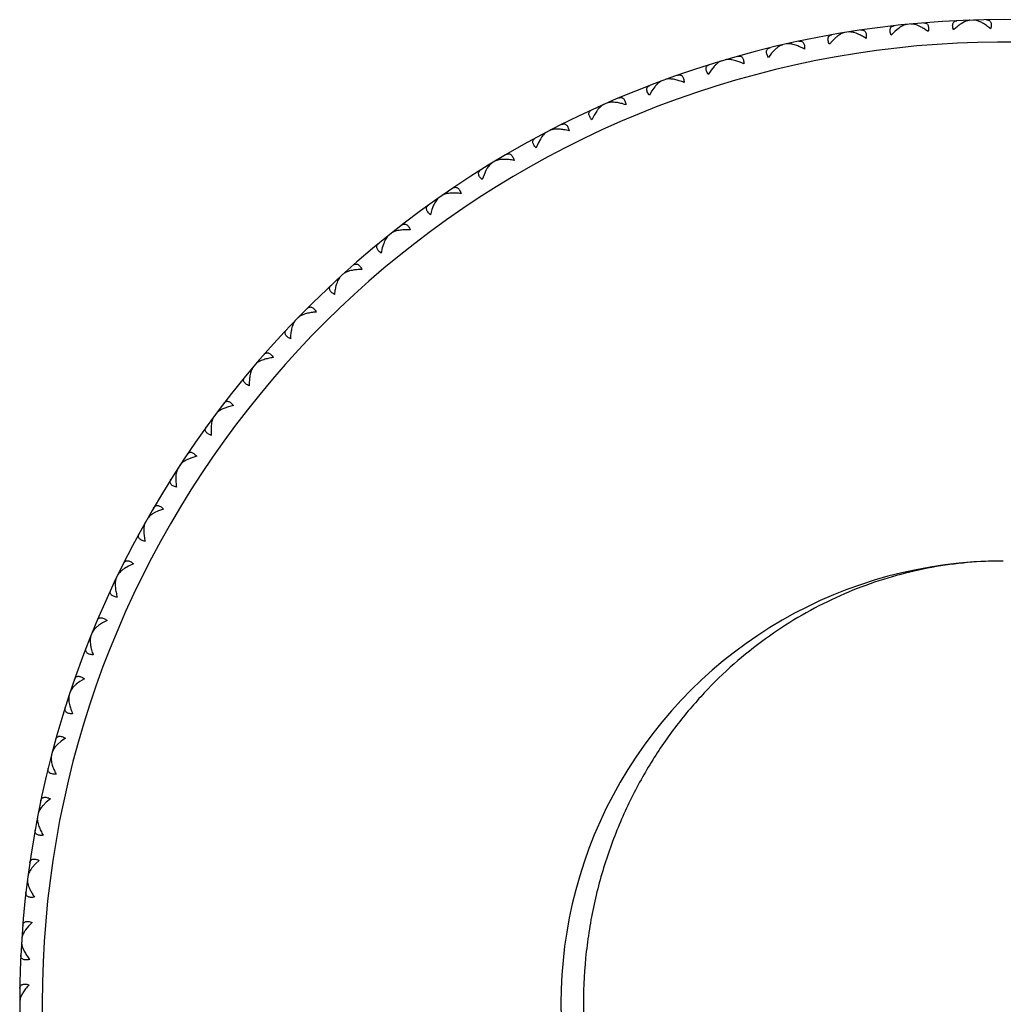
# Model space of a CAD drawing. Units: inches. Extents: x -1.9 to 23.8, y 8.4 to 10.1.
# Drawn here: x -1.9 to -1.1, y 9.3 to 10.1 of the extents above; entities that cross this region are included whole.
import ezdxf

# ---------------------------------------------------------------- set-up
doc = ezdxf.new("R2010")
doc.units = ezdxf.units.IN
doc.header["$LTSCALE"] = 1.21
doc.header["$MEASUREMENT"] = 0
doc.layers.get('0').update_dxf_attribs({"linetype": 'CONTINUOUS'})

msp = doc.modelspace()

# ---------------------------------------------------------------- linework, layer by layer
at = {"color": 7, "linetype": 'Continuous'}
for p, q in [((-1.09611, 10.14202), (-1.09553, 10.14126)), ((-1.08657, 10.14205), (-1.08871, 10.14227)), ((-1.08459, 10.14239), (-1.08512, 10.1416)), ((-1.15551, 10.13488), (-1.15868, 10.13224)), ((-1.15207, 10.13805), (-1.15143, 10.13734)), ((-1.14059, 10.13916), (-1.14107, 10.13834)), ((-1.09673, 10.1408), (-1.09976, 10.13907)), ((-1.21088, 10.12713), (-1.21387, 10.12429)), ((-1.20765, 10.13051), (-1.20697, 10.12984)), ((-1.19626, 10.13236), (-1.19669, 10.1315)), ((-1.15868, 10.13224), (-1.16196, 10.12892)), ((-1.26564, 10.11584), (-1.26844, 10.11282)), ((-1.26263, 10.11943), (-1.26191, 10.1188)), ((-1.25139, 10.122), (-1.25176, 10.12112)), ((-1.21387, 10.12429), (-1.21694, 10.12077)), ((-1.30574, 10.10813), (-1.30605, 10.10723)), ((-1.26844, 10.11282), (-1.27128, 10.10911)), ((-1.31957, 10.10107), (-1.32217, 10.09787)), ((-1.31679, 10.10485), (-1.31603, 10.10426)), ((-1.35908, 10.0908), (-1.35934, 10.08988)), ((-1.32217, 10.09787), (-1.32476, 10.09399)), ((-1.37244, 10.08288), (-1.37483, 10.07952)), ((-1.36991, 10.08682), (-1.36911, 10.08629)), ((-1.37483, 10.07952), (-1.37716, 10.07548)), ((-1.42176, 10.06543), (-1.42093, 10.06495)), ((-1.41121, 10.0701), (-1.41141, 10.06916)), ((-1.4262, 10.05783), (-1.42827, 10.05365)), ((-1.42403, 10.06133), (-1.4262, 10.05783)), ((-1.46191, 10.04609), (-1.46205, 10.04515)), ((-1.47213, 10.04076), (-1.47128, 10.04033)), ((-1.47608, 10.03289), (-1.47788, 10.02858)), ((-1.47414, 10.03652), (-1.47608, 10.03289)), ((-1.52082, 10.01291), (-1.51994, 10.01254)), ((-1.51096, 10.01889), (-1.51104, 10.01794)), ((-1.52425, 10.00481), (-1.52578, 10.00039)), ((-1.52255, 10.00856), (-1.52425, 10.00481)), ((-1.55817, 9.9886), (-1.55819, 9.98765)), ((-1.56908, 9.97755), (-1.57053, 9.97369)), ((-1.56763, 9.98201), (-1.56673, 9.98169)), ((-1.57053, 9.97369), (-1.57177, 9.96919)), ((-1.60334, 9.95535), (-1.6033, 9.9544)), ((-1.61352, 9.94362), (-1.61472, 9.93968)), ((-1.61236, 9.94816), (-1.61144, 9.94791)), ((-1.61472, 9.93968), (-1.61567, 9.93511)), ((-1.64629, 9.91928), (-1.64618, 9.91833)), ((-1.65483, 9.91152), (-1.65389, 9.91133)), ((-1.68684, 9.88052), (-1.68667, 9.87958)), ((-1.69486, 9.87224), (-1.69392, 9.8721)), ((-1.72482, 9.83925), (-1.7246, 9.83832)), ((-1.7323, 9.83047), (-1.73134, 9.83039)), ((-1.76008, 9.79563), (-1.7598, 9.79471)), ((-1.75168, 9.79826), (-1.75558, 9.79693)), ((-1.74714, 9.79936), (-1.75168, 9.79826)), ((-1.76698, 9.78638), (-1.76602, 9.78637)), ((-1.79247, 9.74983), (-1.79213, 9.74894)), ((-1.78426, 9.753), (-1.78806, 9.75142)), ((-1.7798, 9.75439), (-1.78426, 9.753)), ((-1.79876, 9.74017), (-1.79781, 9.74022)), ((-1.81387, 9.70575), (-1.81757, 9.70393)), ((-1.80951, 9.70742), (-1.81387, 9.70575)), ((-1.82187, 9.70206), (-1.82147, 9.70119)), ((-1.82752, 9.69201), (-1.82658, 9.69212)), ((-1.84814, 9.6525), (-1.84768, 9.65166)), ((-1.8404, 9.6567), (-1.84397, 9.65464)), ((-1.83615, 9.65864), (-1.8404, 9.6567)), ((-1.85314, 9.64211), (-1.8522, 9.64228)), ((-1.85961, 9.60825), (-1.86372, 9.60605)), ((-1.87118, 9.60137), (-1.87067, 9.60056)), ((-1.86372, 9.60605), (-1.86715, 9.60377)), ((-1.87551, 9.59068), (-1.87458, 9.59091)), ((-1.87979, 9.55647), (-1.88376, 9.55401)), ((-1.8909, 9.54886), (-1.89034, 9.54808)), ((-1.88376, 9.55401), (-1.88704, 9.55151)), ((-1.89453, 9.53791), (-1.89362, 9.5382)), ((-1.89662, 9.5035), (-1.90041, 9.50079)), ((-1.90721, 9.49519), (-1.9066, 9.49445)), ((-1.90041, 9.50079), (-1.90353, 9.49809)), ((-1.91013, 9.48404), (-1.90925, 9.48438)), ((-1.91363, 9.44661), (-1.91656, 9.44372)), ((-1.91001, 9.44956), (-1.91363, 9.44661)), ((-1.92005, 9.44059), (-1.9194, 9.43989)), ((-1.92226, 9.42927), (-1.92139, 9.42967)), ((-1.92334, 9.3917), (-1.92609, 9.38862)), ((-1.91992, 9.39488), (-1.92334, 9.3917)), ((-1.92937, 9.38528), (-1.92867, 9.38462)), ((-1.93084, 9.37384), (-1.93, 9.3743)), ((-1.92952, 9.33628), (-1.93206, 9.33303)), ((-1.92631, 9.33967), (-1.92952, 9.33628)), ((-1.93512, 9.32948), (-1.93439, 9.32888)), ((-1.93586, 9.31798), (-1.93505, 9.31849)), ((-1.93471, 9.31725), (-1.93328, 9.31406)), ((-1.93702, 9.27144), (-1.93731, 9.26931)), ((-1.93729, 9.27344), (-1.93652, 9.27288))]:
    msp.add_line(p, q, dxfattribs=at)
for centre, radius, start, end in [((-1.06231, 9.26767), 0.875, 26.72568, 333.27457), ((-1.15244, 10.10392), 0.03641, 61.94567, 64.20013), ((-1.08031, 10.10925), 0.0356, 123.1213, 125.42678), ((-1.20584, 10.09643), 0.03641, 65.61914, 67.8736), ((-1.06231, 9.26767), 0.3935, 89.99978, 270.00027), ((-1.89597, 9.38422), 0.0356, 203.93763, 206.24311)]:
    msp.add_arc(centre, radius, start, end, dxfattribs=at)
at = {"color": 9, "linetype": 'Continuous'}
msp.add_arc((-1.06231, 9.26767), 0.855, 27.4185, 332.5815, dxfattribs=at)
at = {"color": 7, "linetype": 'Continuous'}
for points, knots in [([(-1.09199, 10.14217), (-1.09236, 10.14215), (-1.09312, 10.14206), (-1.09473, 10.14167), (-1.09593, 10.14118), (-1.09673, 10.1408)], [0, 0, 0, 0, 0.221829, 0.462856, 1, 1, 1, 1]), ([(-1.08076, 10.13968), (-1.08174, 10.14023), (-1.08319, 10.14096), (-1.08516, 10.14169), (-1.08611, 10.14195), (-1.08657, 10.14205)], [0, 0, 0, 0, 0.532321, 0.774857, 1, 1, 1, 1]), ([(-1.07718, 10.14254), (-1.0768, 10.14255), (-1.07606, 10.1425), (-1.07502, 10.14216), (-1.07414, 10.14154), (-1.0735, 10.14061), (-1.07312, 10.13942), (-1.07302, 10.13798), (-1.07318, 10.13634), (-1.07344, 10.13519), (-1.07361, 10.1346)], [0, 0, 0, 0, 0.10999, 0.211395, 0.309477, 0.412405, 0.528734, 0.664462, 0.821935, 1, 1, 1, 1]), ([(-1.18894, 10.13346), (-1.18856, 10.13351), (-1.18781, 10.13356), (-1.18674, 10.13336), (-1.18579, 10.13285), (-1.18504, 10.13201), (-1.18451, 10.13088), (-1.18422, 10.12947), (-1.18417, 10.12782), (-1.18429, 10.12665), (-1.18437, 10.12603)], [0, 0, 0, 0, 0.10999, 0.211395, 0.309477, 0.412405, 0.528734, 0.664462, 0.821935, 1, 1, 1, 1]), ([(-1.16196, 10.12892), (-1.1622, 10.1295), (-1.16261, 10.1306), (-1.16298, 10.13221), (-1.16306, 10.13364), (-1.16284, 10.13488), (-1.16232, 10.13588), (-1.16153, 10.13661), (-1.16054, 10.13707), (-1.15981, 10.13722), (-1.15943, 10.13726)], [0, 0, 0, 0, 0.178065, 0.335538, 0.471266, 0.587595, 0.690523, 0.788605, 0.89001, 1, 1, 1, 1]), ([(-1.14796, 10.13847), (-1.14855, 10.13841), (-1.14979, 10.13812), (-1.15165, 10.13735), (-1.15359, 10.13625), (-1.15487, 10.13537), (-1.15551, 10.13488)], [0, 0, 0, 0, 0.210236, 0.448225, 0.712317, 1, 1, 1, 1]), ([(-1.1366, 10.13671), (-1.13732, 10.13706), (-1.13875, 10.13768), (-1.14086, 10.13839), (-1.14283, 10.13879), (-1.1441, 10.13884), (-1.14469, 10.13878)], [0, 0, 0, 0, 0.287683, 0.551775, 0.789764, 1, 1, 1, 1]), ([(-1.12913, 10.13209), (-1.13014, 10.13285), (-1.13216, 10.13425), (-1.13427, 10.1355), (-1.13532, 10.13606)], [0, 0, 0, 0, 0.516271, 1, 1, 1, 1]), ([(-1.13321, 10.13979), (-1.13282, 10.13982), (-1.13208, 10.13982), (-1.13102, 10.13955), (-1.13011, 10.13898), (-1.12941, 10.1381), (-1.12895, 10.13693), (-1.12876, 10.13551), (-1.12881, 10.13386), (-1.129, 10.1327), (-1.12913, 10.13209)], [0, 0, 0, 0, 0.10999, 0.211395, 0.309477, 0.412405, 0.528734, 0.664462, 0.821935, 1, 1, 1, 1]), ([(-1.10658, 10.13354), (-1.10678, 10.13413), (-1.10711, 10.13525), (-1.10738, 10.13688), (-1.10737, 10.13832), (-1.10707, 10.13954), (-1.10649, 10.1405), (-1.10566, 10.14118), (-1.10464, 10.14158), (-1.1039, 10.14168), (-1.10352, 10.1417)], [0, 0, 0, 0, 0.178065, 0.335538, 0.471266, 0.587595, 0.690523, 0.788605, 0.89001, 1, 1, 1, 1]), ([(-1.10094, 10.13826), (-1.10191, 10.13758), (-1.10385, 10.13606), (-1.10566, 10.13442), (-1.10658, 10.13354)], [0, 0, 0, 0, 0.483729, 1, 1, 1, 1]), ([(-1.07361, 10.1346), (-1.07477, 10.13558), (-1.07708, 10.13739), (-1.07954, 10.13899), (-1.08076, 10.13968)], [0, 0, 0, 0, 0.520864, 1, 1, 1, 1]), ([(-1.21694, 10.12077), (-1.21721, 10.12133), (-1.21769, 10.1224), (-1.21816, 10.12398), (-1.21833, 10.12541), (-1.21819, 10.12665), (-1.21774, 10.12769), (-1.217, 10.12847), (-1.21604, 10.12899), (-1.21532, 10.12919), (-1.21495, 10.12925)], [0, 0, 0, 0, 0.178065, 0.335538, 0.471266, 0.587595, 0.690523, 0.788605, 0.89001, 1, 1, 1, 1]), ([(-1.20358, 10.13119), (-1.20416, 10.13109), (-1.20538, 10.13073), (-1.20718, 10.12984), (-1.20905, 10.12862), (-1.21027, 10.12765), (-1.21088, 10.12713)], [0, 0, 0, 0, 0.210236, 0.448225, 0.712317, 1, 1, 1, 1]), ([(-1.19212, 10.13016), (-1.19287, 10.13046), (-1.19433, 10.131), (-1.19649, 10.13157), (-1.19848, 10.13184), (-1.19975, 10.13181), (-1.20034, 10.13171)], [0, 0, 0, 0, 0.287683, 0.551775, 0.789764, 1, 1, 1, 1]), ([(-1.18437, 10.12603), (-1.18544, 10.12672), (-1.18754, 10.12799), (-1.18973, 10.12911), (-1.19081, 10.12959)], [0, 0, 0, 0, 0.516271, 1, 1, 1, 1]), ([(-1.27128, 10.10911), (-1.27159, 10.10965), (-1.27213, 10.11069), (-1.27271, 10.11223), (-1.27297, 10.11365), (-1.27291, 10.1149), (-1.27252, 10.11596), (-1.27184, 10.11679), (-1.27091, 10.11737), (-1.27021, 10.11761), (-1.26984, 10.1177)], [0, 0, 0, 0, 0.178065, 0.335538, 0.471266, 0.587595, 0.690523, 0.788605, 0.89001, 1, 1, 1, 1]), ([(-1.25861, 10.12036), (-1.25919, 10.12023), (-1.26038, 10.11979), (-1.26213, 10.11878), (-1.26391, 10.11745), (-1.26506, 10.11641), (-1.26564, 10.11584)], [0, 0, 0, 0, 0.210236, 0.448225, 0.712317, 1, 1, 1, 1]), ([(-1.24712, 10.12007), (-1.24788, 10.12033), (-1.24938, 10.12077), (-1.25156, 10.12119), (-1.25357, 10.12134), (-1.25483, 10.12123), (-1.25541, 10.1211)], [0, 0, 0, 0, 0.287683, 0.551775, 0.789764, 1, 1, 1, 1]), ([(-1.23912, 10.11645), (-1.24045, 10.11719), (-1.24306, 10.11853), (-1.24578, 10.11963), (-1.24712, 10.12007)], [0, 0, 0, 0, 0.520864, 1, 1, 1, 1]), ([(-1.24415, 10.12357), (-1.24377, 10.12365), (-1.24303, 10.12374), (-1.24195, 10.12361), (-1.24097, 10.12316), (-1.24016, 10.12238), (-1.23957, 10.12127), (-1.23919, 10.11988), (-1.23903, 10.11824), (-1.23907, 10.11707), (-1.23912, 10.11645)], [0, 0, 0, 0, 0.10999, 0.211395, 0.309477, 0.412405, 0.528734, 0.664462, 0.821935, 1, 1, 1, 1]), ([(-1.30135, 10.10648), (-1.30213, 10.10668), (-1.30365, 10.10703), (-1.30586, 10.10731), (-1.30787, 10.10734), (-1.30913, 10.10714), (-1.30969, 10.10697)], [0, 0, 0, 0, 0.287683, 0.551775, 0.789764, 1, 1, 1, 1]), ([(-1.29861, 10.11016), (-1.29824, 10.11026), (-1.29751, 10.1104), (-1.29642, 10.11034), (-1.29542, 10.10996), (-1.29456, 10.10922), (-1.29389, 10.10816), (-1.29343, 10.1068), (-1.29317, 10.10517), (-1.29313, 10.104), (-1.29314, 10.10338)], [0, 0, 0, 0, 0.10999, 0.211395, 0.309477, 0.412405, 0.528734, 0.664462, 0.821935, 1, 1, 1, 1]), ([(-1.32476, 10.09399), (-1.32511, 10.09451), (-1.32571, 10.09551), (-1.32638, 10.09702), (-1.32674, 10.09841), (-1.32676, 10.09967), (-1.32644, 10.10075), (-1.32581, 10.10162), (-1.32493, 10.10226), (-1.32424, 10.10255), (-1.32387, 10.10266)], [0, 0, 0, 0, 0.178065, 0.335538, 0.471266, 0.587595, 0.690523, 0.788605, 0.89001, 1, 1, 1, 1]), ([(-1.31284, 10.10603), (-1.31341, 10.10587), (-1.31457, 10.10535), (-1.31625, 10.10423), (-1.31794, 10.10279), (-1.31903, 10.10167), (-1.31957, 10.10107)], [0, 0, 0, 0, 0.210236, 0.448225, 0.712317, 1, 1, 1, 1]), ([(-1.29314, 10.10338), (-1.29451, 10.10404), (-1.2972, 10.1052), (-1.29999, 10.10612), (-1.30135, 10.10648)], [0, 0, 0, 0, 0.520864, 1, 1, 1, 1]), ([(-1.3546, 10.08944), (-1.3554, 10.0896), (-1.35693, 10.08984), (-1.35915, 10.08999), (-1.36116, 10.08988), (-1.3624, 10.0896), (-1.36296, 10.0894)], [0, 0, 0, 0, 0.287683, 0.551775, 0.789764, 1, 1, 1, 1]), ([(-1.3521, 10.09329), (-1.35174, 10.09341), (-1.35102, 10.0936), (-1.34993, 10.09361), (-1.3489, 10.09329), (-1.348, 10.09261), (-1.34727, 10.0916), (-1.34672, 10.09027), (-1.34635, 10.08866), (-1.34624, 10.08749), (-1.34621, 10.08687)], [0, 0, 0, 0, 0.10999, 0.211395, 0.309477, 0.412405, 0.528734, 0.664462, 0.821935, 1, 1, 1, 1]), ([(-1.37716, 10.07548), (-1.37754, 10.07597), (-1.37821, 10.07693), (-1.37898, 10.0784), (-1.37942, 10.07976), (-1.37952, 10.08101), (-1.37927, 10.08211), (-1.3787, 10.08302), (-1.37786, 10.08372), (-1.37719, 10.08405), (-1.37683, 10.08419)], [0, 0, 0, 0, 0.178065, 0.335538, 0.471266, 0.587595, 0.690523, 0.788605, 0.89001, 1, 1, 1, 1]), ([(-1.36604, 10.08826), (-1.3666, 10.08806), (-1.36772, 10.08746), (-1.36932, 10.08624), (-1.37092, 10.08469), (-1.37193, 10.08351), (-1.37244, 10.08288)], [0, 0, 0, 0, 0.210236, 0.448225, 0.712317, 1, 1, 1, 1]), ([(-1.34621, 10.08687), (-1.34762, 10.08744), (-1.35038, 10.08843), (-1.35322, 10.08917), (-1.3546, 10.08944)], [0, 0, 0, 0, 0.520864, 1, 1, 1, 1]), ([(-1.40441, 10.07302), (-1.40405, 10.07317), (-1.40335, 10.0734), (-1.40226, 10.07348), (-1.40121, 10.07323), (-1.40027, 10.07262), (-1.39947, 10.07165), (-1.39884, 10.07036), (-1.39837, 10.06877), (-1.39818, 10.06762), (-1.39811, 10.067)], [0, 0, 0, 0, 0.10999, 0.211395, 0.309477, 0.412405, 0.528734, 0.664462, 0.821935, 1, 1, 1, 1]), ([(-1.41799, 10.06711), (-1.41854, 10.06687), (-1.41962, 10.06621), (-1.42114, 10.06489), (-1.42263, 10.06324), (-1.42357, 10.062), (-1.42403, 10.06133)], [0, 0, 0, 0, 0.210236, 0.448225, 0.712317, 1, 1, 1, 1]), ([(-1.40665, 10.06902), (-1.40745, 10.06913), (-1.409, 10.06927), (-1.41123, 10.06928), (-1.41323, 10.06904), (-1.41445, 10.06868), (-1.41499, 10.06844)], [0, 0, 0, 0, 0.287683, 0.551775, 0.789764, 1, 1, 1, 1]), ([(-1.39811, 10.067), (-1.39956, 10.06748), (-1.40238, 10.06829), (-1.40526, 10.06884), (-1.40665, 10.06902)], [0, 0, 0, 0, 0.520864, 1, 1, 1, 1]), ([(-1.42827, 10.05365), (-1.42868, 10.05411), (-1.42941, 10.05503), (-1.43027, 10.05644), (-1.4308, 10.05778), (-1.43098, 10.05902), (-1.4308, 10.06013), (-1.43029, 10.06108), (-1.42949, 10.06183), (-1.42885, 10.0622), (-1.4285, 10.06236)], [0, 0, 0, 0, 0.178065, 0.335538, 0.471266, 0.587595, 0.690523, 0.788605, 0.89001, 1, 1, 1, 1]), ([(-1.4553, 10.04945), (-1.45496, 10.04962), (-1.45427, 10.0499), (-1.45319, 10.05005), (-1.45213, 10.04986), (-1.45115, 10.04931), (-1.45029, 10.04839), (-1.44957, 10.04715), (-1.449, 10.0456), (-1.44874, 10.04445), (-1.44863, 10.04384)], [0, 0, 0, 0, 0.10999, 0.211395, 0.309477, 0.412405, 0.528734, 0.664462, 0.821935, 1, 1, 1, 1]), ([(-1.47788, 10.02858), (-1.47832, 10.02902), (-1.47911, 10.02989), (-1.48005, 10.03124), (-1.48067, 10.03255), (-1.48093, 10.03377), (-1.48082, 10.03489), (-1.48037, 10.03587), (-1.47962, 10.03667), (-1.479, 10.03708), (-1.47866, 10.03726)], [0, 0, 0, 0, 0.178065, 0.335538, 0.471266, 0.587595, 0.690523, 0.788605, 0.89001, 1, 1, 1, 1]), ([(-1.46848, 10.04268), (-1.46901, 10.04241), (-1.47005, 10.04168), (-1.47148, 10.04026), (-1.47287, 10.03852), (-1.47372, 10.03722), (-1.47414, 10.03652)], [0, 0, 0, 0, 0.210236, 0.448225, 0.712317, 1, 1, 1, 1]), ([(-1.45729, 10.04532), (-1.45809, 10.04537), (-1.45965, 10.04541), (-1.46187, 10.04527), (-1.46385, 10.04491), (-1.46505, 10.04448), (-1.46557, 10.0442)], [0, 0, 0, 0, 0.287683, 0.551775, 0.789764, 1, 1, 1, 1]), ([(-1.44863, 10.04384), (-1.45011, 10.04422), (-1.45297, 10.04486), (-1.45589, 10.04522), (-1.45729, 10.04532)], [0, 0, 0, 0, 0.520864, 1, 1, 1, 1]), ([(-1.50458, 10.02266), (-1.50425, 10.02286), (-1.50358, 10.02318), (-1.50251, 10.0234), (-1.50144, 10.02328), (-1.50043, 10.02279), (-1.49951, 10.02193), (-1.49872, 10.02073), (-1.49805, 10.01922), (-1.49772, 10.0181), (-1.49757, 10.01749)], [0, 0, 0, 0, 0.10999, 0.211394, 0.309476, 0.412404, 0.528733, 0.664462, 0.821934, 1, 1, 1, 1]), ([(-1.51731, 10.01507), (-1.51781, 10.01476), (-1.5188, 10.01396), (-1.52014, 10.01246), (-1.52141, 10.01063), (-1.52218, 10.00928), (-1.52255, 10.00856)], [0, 0, 0, 0, 0.210236, 0.448225, 0.712317, 1, 1, 1, 1]), ([(-1.5063, 10.01841), (-1.50711, 10.01841), (-1.50866, 10.01836), (-1.51087, 10.01808), (-1.51282, 10.01759), (-1.51399, 10.01708), (-1.5145, 10.01677)], [0, 0, 0, 0, 0.287683, 0.551775, 0.789764, 1, 1, 1, 1]), ([(-1.49757, 10.01749), (-1.49907, 10.01778), (-1.50197, 10.01823), (-1.5049, 10.01841), (-1.5063, 10.01841)], [0, 0, 0, 0, 0.520863, 1, 1, 1, 1]), ([(-1.52578, 10.00039), (-1.52624, 10.00081), (-1.52709, 10.00162), (-1.52812, 10.00291), (-1.52881, 10.00417), (-1.52915, 10.00538), (-1.52912, 10.0065), (-1.52872, 10.00751), (-1.52803, 10.00835), (-1.52744, 10.0088), (-1.52712, 10.00901)], [0, 0, 0, 0, 0.178065, 0.335538, 0.471266, 0.587595, 0.690523, 0.788605, 0.89001, 1, 1, 1, 1]), ([(-1.55205, 9.99278), (-1.55173, 9.99299), (-1.55108, 9.99335), (-1.55003, 9.99364), (-1.54895, 9.99359), (-1.54791, 9.99317), (-1.54694, 9.99237), (-1.54607, 9.99122), (-1.54531, 9.98976), (-1.5449, 9.98866), (-1.54472, 9.98807)], [0, 0, 0, 0, 0.10999, 0.211395, 0.309477, 0.412405, 0.528734, 0.664462, 0.821935, 1, 1, 1, 1]), ([(-1.56426, 9.98438), (-1.56474, 9.98404), (-1.56568, 9.98318), (-1.56692, 9.9816), (-1.56807, 9.97969), (-1.56875, 9.97829), (-1.56908, 9.97755)], [0, 0, 0, 0, 0.210236, 0.448225, 0.712317, 1, 1, 1, 1]), ([(-1.55349, 9.98842), (-1.5543, 9.98837), (-1.55584, 9.98822), (-1.55803, 9.98779), (-1.55994, 9.98718), (-1.56108, 9.9866), (-1.56156, 9.98626)], [0, 0, 0, 0, 0.287683, 0.551775, 0.789764, 1, 1, 1, 1]), ([(-1.54472, 9.98807), (-1.54623, 9.98826), (-1.54915, 9.98852), (-1.55209, 9.98851), (-1.55349, 9.98842)], [0, 0, 0, 0, 0.520864, 1, 1, 1, 1]), ([(-1.57177, 9.96919), (-1.57226, 9.96957), (-1.57315, 9.97034), (-1.57427, 9.97156), (-1.57504, 9.97277), (-1.57546, 9.97395), (-1.57549, 9.97508), (-1.57517, 9.9761), (-1.57453, 9.97699), (-1.57397, 9.97748), (-1.57366, 9.9777)], [0, 0, 0, 0, 0.178065, 0.335538, 0.471266, 0.587595, 0.690523, 0.788605, 0.89001, 1, 1, 1, 1]), ([(-1.5975, 9.95991), (-1.5972, 9.96014), (-1.59657, 9.96055), (-1.59554, 9.9609), (-1.59446, 9.96092), (-1.59339, 9.96056), (-1.59238, 9.95983), (-1.59143, 9.95874), (-1.59058, 9.95733), (-1.59011, 9.95626), (-1.58988, 9.95568)], [0, 0, 0, 0, 0.10999, 0.211395, 0.309477, 0.412405, 0.528734, 0.664462, 0.821935, 1, 1, 1, 1]), ([(-1.60914, 9.95075), (-1.60961, 9.95038), (-1.61049, 9.94946), (-1.61162, 9.9478), (-1.61265, 9.94582), (-1.61324, 9.94438), (-1.61352, 9.94362)], [0, 0, 0, 0, 0.210236, 0.448225, 0.712317, 1, 1, 1, 1]), ([(-1.59866, 9.95547), (-1.59946, 9.95537), (-1.60099, 9.95512), (-1.60315, 9.95455), (-1.60502, 9.95382), (-1.60611, 9.95316), (-1.60658, 9.9528)], [0, 0, 0, 0, 0.287683, 0.551775, 0.789764, 1, 1, 1, 1]), ([(-1.58988, 9.95568), (-1.5914, 9.95577), (-1.59434, 9.95584), (-1.59726, 9.95565), (-1.59866, 9.95547)], [0, 0, 0, 0, 0.520864, 1, 1, 1, 1]), ([(-1.61567, 9.93511), (-1.61618, 9.93546), (-1.61713, 9.93616), (-1.61831, 9.93731), (-1.61916, 9.93847), (-1.61965, 9.93962), (-1.61976, 9.94074), (-1.6195, 9.94179), (-1.61893, 9.94272), (-1.6184, 9.94324), (-1.6181, 9.94348)], [0, 0, 0, 0, 0.178065, 0.335538, 0.471266, 0.587595, 0.690523, 0.788605, 0.89001, 1, 1, 1, 1]), ([(-1.64075, 9.9242), (-1.64046, 9.92445), (-1.63987, 9.92489), (-1.63886, 9.92531), (-1.63778, 9.9254), (-1.63669, 9.92511), (-1.63563, 9.92445), (-1.63462, 9.92342), (-1.63368, 9.92207), (-1.63314, 9.92103), (-1.63288, 9.92046)], [0, 0, 0, 0, 0.10999, 0.211395, 0.309477, 0.412405, 0.528734, 0.664462, 0.821935, 1, 1, 1, 1]), ([(-1.65179, 9.91431), (-1.65222, 9.91391), (-1.65304, 9.91294), (-1.65407, 9.91121), (-1.65497, 9.90917), (-1.65546, 9.90769), (-1.65569, 9.90692)], [0, 0, 0, 0, 0.210236, 0.448225, 0.712317, 1, 1, 1, 1]), ([(-1.64162, 9.91969), (-1.64242, 9.91954), (-1.64393, 9.91919), (-1.64605, 9.91849), (-1.64787, 9.91764), (-1.64891, 9.91691), (-1.64935, 9.91652)], [0, 0, 0, 0, 0.287683, 0.551775, 0.789764, 1, 1, 1, 1]), ([(-1.63288, 9.92046), (-1.6344, 9.92046), (-1.63733, 9.92034), (-1.64024, 9.91996), (-1.64162, 9.91969)], [0, 0, 0, 0, 0.520864, 1, 1, 1, 1]), ([(-1.6573, 9.89829), (-1.65783, 9.8986), (-1.65882, 9.89924), (-1.66007, 9.90031), (-1.661, 9.90141), (-1.66156, 9.90253), (-1.66174, 9.90365), (-1.66155, 9.9047), (-1.66103, 9.90567), (-1.66054, 9.90622), (-1.66026, 9.90648)], [0, 0, 0, 0, 0.178065, 0.335538, 0.471266, 0.587595, 0.690523, 0.788605, 0.89001, 1, 1, 1, 1]), ([(-1.65569, 9.90692), (-1.65609, 9.90557), (-1.65675, 9.90271), (-1.65715, 9.8998), (-1.6573, 9.89829)], [0, 0, 0, 0, 0.479136, 1, 1, 1, 1]), ([(-1.68221, 9.88124), (-1.68299, 9.88103), (-1.68448, 9.88059), (-1.68655, 9.87975), (-1.68831, 9.87878), (-1.68931, 9.878), (-1.68972, 9.87757)], [0, 0, 0, 0, 0.287683, 0.551775, 0.789764, 1, 1, 1, 1]), ([(-1.67353, 9.88256), (-1.67505, 9.88246), (-1.67797, 9.88216), (-1.68085, 9.88159), (-1.68221, 9.88124)], [0, 0, 0, 0, 0.520864, 1, 1, 1, 1]), ([(-1.68163, 9.88579), (-1.68136, 9.88606), (-1.68079, 9.88654), (-1.67981, 9.88702), (-1.67874, 9.88718), (-1.67764, 9.88696), (-1.67654, 9.88636), (-1.67546, 9.88541), (-1.67444, 9.88411), (-1.67383, 9.88311), (-1.67353, 9.88256)], [0, 0, 0, 0, 0.10999, 0.211395, 0.309477, 0.412405, 0.528734, 0.664462, 0.821935, 1, 1, 1, 1]), ([(-1.69201, 9.87521), (-1.69242, 9.87478), (-1.69317, 9.87376), (-1.69409, 9.87197), (-1.69485, 9.86988), (-1.69525, 9.86837), (-1.69543, 9.86758)], [0, 0, 0, 0, 0.210236, 0.448225, 0.712317, 1, 1, 1, 1]), ([(-1.69648, 9.85887), (-1.69703, 9.85915), (-1.69806, 9.85973), (-1.69938, 9.86071), (-1.70037, 9.86175), (-1.701, 9.86283), (-1.70126, 9.86393), (-1.70113, 9.865), (-1.70068, 9.866), (-1.70022, 9.86658), (-1.69996, 9.86686)], [0, 0, 0, 0, 0.178065, 0.335538, 0.471266, 0.587595, 0.690523, 0.788605, 0.89001, 1, 1, 1, 1]), ([(-1.69543, 9.86758), (-1.69574, 9.86622), (-1.69622, 9.86332), (-1.69643, 9.86039), (-1.69648, 9.85887)], [0, 0, 0, 0, 0.479136, 1, 1, 1, 1]), ([(-1.71996, 9.84484), (-1.7197, 9.84512), (-1.71917, 9.84564), (-1.71822, 9.84619), (-1.71717, 9.84641), (-1.71605, 9.84627), (-1.71491, 9.84574), (-1.71378, 9.84485), (-1.71267, 9.84363), (-1.712, 9.84267), (-1.71167, 9.84214)], [0, 0, 0, 0, 0.10999, 0.211395, 0.309477, 0.412405, 0.528734, 0.664462, 0.821935, 1, 1, 1, 1]), ([(-1.72025, 9.84026), (-1.72101, 9.84001), (-1.72247, 9.83946), (-1.72448, 9.8385), (-1.72618, 9.83742), (-1.72712, 9.83657), (-1.72751, 9.83612)], [0, 0, 0, 0, 0.287683, 0.551775, 0.789764, 1, 1, 1, 1]), ([(-1.71167, 9.84214), (-1.71318, 9.84194), (-1.71607, 9.84145), (-1.71891, 9.8407), (-1.72025, 9.84026)], [0, 0, 0, 0, 0.520864, 1, 1, 1, 1]), ([(-1.72964, 9.83362), (-1.73002, 9.83317), (-1.73071, 9.8321), (-1.7315, 9.83025), (-1.73214, 9.82811), (-1.73244, 9.82659), (-1.73257, 9.82579)], [0, 0, 0, 0, 0.210236, 0.448225, 0.712317, 1, 1, 1, 1]), ([(-1.73305, 9.81702), (-1.73362, 9.81727), (-1.73468, 9.81778), (-1.73607, 9.81867), (-1.73712, 9.81965), (-1.73782, 9.82069), (-1.73815, 9.82177), (-1.73809, 9.82284), (-1.7377, 9.82387), (-1.73728, 9.82448), (-1.73704, 9.82477)], [0, 0, 0, 0, 0.178065, 0.335538, 0.471266, 0.587595, 0.690523, 0.788605, 0.89001, 1, 1, 1, 1]), ([(-1.73257, 9.82579), (-1.73279, 9.8244), (-1.73308, 9.82148), (-1.7331, 9.81855), (-1.73305, 9.81702)], [0, 0, 0, 0, 0.479136, 1, 1, 1, 1]), ([(-1.75559, 9.80151), (-1.75535, 9.80182), (-1.75485, 9.80237), (-1.75394, 9.80297), (-1.7529, 9.80327), (-1.75178, 9.80319), (-1.75061, 9.80274), (-1.74942, 9.80193), (-1.74824, 9.80078), (-1.74751, 9.79986), (-1.74714, 9.79936)], [0, 0, 0, 0, 0.10999, 0.211395, 0.309477, 0.412405, 0.528734, 0.664462, 0.821935, 1, 1, 1, 1]), ([(-1.75558, 9.79693), (-1.75633, 9.79663), (-1.75775, 9.79599), (-1.75969, 9.7949), (-1.76132, 9.79372), (-1.76221, 9.79281), (-1.76256, 9.79233)], [0, 0, 0, 0, 0.287683, 0.551775, 0.789764, 1, 1, 1, 1]), ([(-1.76453, 9.7897), (-1.76488, 9.78922), (-1.7655, 9.78811), (-1.76617, 9.78622), (-1.76667, 9.78405), (-1.76687, 9.7825), (-1.76695, 9.7817)], [0, 0, 0, 0, 0.210236, 0.448225, 0.712317, 1, 1, 1, 1]), ([(-1.76687, 9.77292), (-1.76746, 9.77313), (-1.76855, 9.77357), (-1.76999, 9.77437), (-1.7711, 9.77528), (-1.77187, 9.77627), (-1.77226, 9.77733), (-1.77227, 9.77841), (-1.77195, 9.77945), (-1.77157, 9.78009), (-1.77134, 9.7804)], [0, 0, 0, 0, 0.178065, 0.335538, 0.471266, 0.587595, 0.690523, 0.788605, 0.89001, 1, 1, 1, 1]), ([(-1.76695, 9.7817), (-1.76708, 9.7803), (-1.76718, 9.77737), (-1.76702, 9.77444), (-1.76687, 9.77292)], [0, 0, 0, 0, 0.479136, 1, 1, 1, 1]), ([(-1.78836, 9.756), (-1.78815, 9.75632), (-1.78768, 9.7569), (-1.78681, 9.75756), (-1.7858, 9.75792), (-1.78467, 9.75792), (-1.78348, 9.75754), (-1.78224, 9.7568), (-1.78099, 9.75573), (-1.7802, 9.75486), (-1.7798, 9.75439)], [0, 0, 0, 0, 0.10999, 0.211395, 0.309477, 0.412405, 0.528734, 0.664462, 0.821935, 1, 1, 1, 1]), ([(-1.78806, 9.75142), (-1.78879, 9.75107), (-1.79017, 9.75035), (-1.79204, 9.74914), (-1.79358, 9.74785), (-1.79441, 9.74688), (-1.79474, 9.74639)], [0, 0, 0, 0, 0.287683, 0.551775, 0.789764, 1, 1, 1, 1]), ([(-1.79653, 9.74363), (-1.79685, 9.74314), (-1.7974, 9.74199), (-1.79795, 9.74006), (-1.7983, 9.73786), (-1.79841, 9.7363), (-1.79843, 9.7355)], [0, 0, 0, 0, 0.210236, 0.448225, 0.712317, 1, 1, 1, 1]), ([(-1.7978, 9.72674), (-1.79839, 9.72691), (-1.79951, 9.72728), (-1.801, 9.72799), (-1.80217, 9.72883), (-1.803, 9.72977), (-1.80346, 9.7308), (-1.80354, 9.73187), (-1.80328, 9.73293), (-1.80294, 9.73359), (-1.80274, 9.73392)], [0, 0, 0, 0, 0.178065, 0.335538, 0.471266, 0.587595, 0.690523, 0.788605, 0.89001, 1, 1, 1, 1]), ([(-1.79843, 9.7355), (-1.79848, 9.73409), (-1.79839, 9.73116), (-1.79804, 9.72825), (-1.7978, 9.72674)], [0, 0, 0, 0, 0.479136, 1, 1, 1, 1]), ([(-1.81816, 9.70848), (-1.81797, 9.70881), (-1.81754, 9.70942), (-1.81671, 9.71013), (-1.81572, 9.71056), (-1.8146, 9.71063), (-1.81338, 9.71033), (-1.8121, 9.70967), (-1.81078, 9.70868), (-1.80994, 9.70787), (-1.80951, 9.70742)], [0, 0, 0, 0, 0.10999, 0.211395, 0.309477, 0.412405, 0.528734, 0.664462, 0.821935, 1, 1, 1, 1]), ([(-1.82552, 9.69562), (-1.82581, 9.6951), (-1.82628, 9.69392), (-1.82671, 9.69195), (-1.82692, 9.68973), (-1.82692, 9.68818), (-1.82689, 9.68737)], [0, 0, 0, 0, 0.210236, 0.448225, 0.712317, 1, 1, 1, 1]), ([(-1.81757, 9.70393), (-1.81827, 9.70353), (-1.8196, 9.70272), (-1.82139, 9.70139), (-1.82285, 9.70001), (-1.82361, 9.69899), (-1.8239, 9.69848)], [0, 0, 0, 0, 0.287684, 0.551776, 0.789764, 1, 1, 1, 1]), ([(-1.82689, 9.68737), (-1.82685, 9.68597), (-1.82657, 9.68304), (-1.82603, 9.68016), (-1.8257, 9.67867)], [0, 0, 0, 0, 0.479136, 1, 1, 1, 1]), ([(-1.8257, 9.67867), (-1.82631, 9.6788), (-1.82744, 9.6791), (-1.82897, 9.67972), (-1.83019, 9.68047), (-1.83108, 9.68136), (-1.83161, 9.68236), (-1.83176, 9.68342), (-1.83157, 9.6845), (-1.83127, 9.68518), (-1.83109, 9.68552)], [0, 0, 0, 0, 0.178065, 0.335538, 0.471266, 0.587595, 0.690523, 0.788605, 0.89001, 1, 1, 1, 1]), ([(-1.84485, 9.65914), (-1.84468, 9.65949), (-1.84429, 9.66012), (-1.84351, 9.66089), (-1.84255, 9.66138), (-1.84143, 9.66152), (-1.8402, 9.6613), (-1.83888, 9.66073), (-1.8375, 9.65982), (-1.8366, 9.65906), (-1.83615, 9.65864)], [0, 0, 0, 0, 0.10999, 0.211395, 0.309477, 0.412405, 0.528734, 0.664462, 0.821935, 1, 1, 1, 1]), ([(-1.84397, 9.65464), (-1.84465, 9.6542), (-1.84592, 9.65331), (-1.84762, 9.65187), (-1.84898, 9.65039), (-1.84968, 9.64933), (-1.84994, 9.6488)], [0, 0, 0, 0, 0.287683, 0.551775, 0.789764, 1, 1, 1, 1]), ([(-1.85137, 9.64584), (-1.85162, 9.6453), (-1.85202, 9.64409), (-1.85232, 9.64211), (-1.85239, 9.63988), (-1.85229, 9.63833), (-1.85221, 9.63752)], [0, 0, 0, 0, 0.210236, 0.448225, 0.712317, 1, 1, 1, 1]), ([(-1.85046, 9.62892), (-1.85108, 9.62901), (-1.85223, 9.62923), (-1.8538, 9.62975), (-1.85507, 9.63043), (-1.85601, 9.63126), (-1.85659, 9.63222), (-1.85681, 9.63327), (-1.8567, 9.63436), (-1.85644, 9.63506), (-1.85628, 9.63541)], [0, 0, 0, 0, 0.178065, 0.335538, 0.471266, 0.587595, 0.690523, 0.788605, 0.89001, 1, 1, 1, 1]), ([(-1.85221, 9.63752), (-1.85208, 9.63612), (-1.85162, 9.63322), (-1.85089, 9.63038), (-1.85046, 9.62892)], [0, 0, 0, 0, 0.479136, 1, 1, 1, 1]), ([(-1.86832, 9.6082), (-1.86817, 9.60856), (-1.86783, 9.60921), (-1.8671, 9.61003), (-1.86617, 9.61058), (-1.86507, 9.61079), (-1.86382, 9.61065), (-1.86247, 9.61016), (-1.86103, 9.60935), (-1.86009, 9.60865), (-1.85961, 9.60825)], [0, 0, 0, 0, 0.10999, 0.211395, 0.309477, 0.412405, 0.528734, 0.664462, 0.821935, 1, 1, 1, 1]), ([(-1.86715, 9.60377), (-1.8678, 9.60328), (-1.86902, 9.60231), (-1.87062, 9.60076), (-1.87189, 9.59921), (-1.87252, 9.5981), (-1.87274, 9.59755)], [0, 0, 0, 0, 0.287683, 0.551775, 0.789764, 1, 1, 1, 1]), ([(-1.87397, 9.5945), (-1.8742, 9.59396), (-1.87451, 9.59272), (-1.87469, 9.59072), (-1.87461, 9.58849), (-1.87442, 9.58695), (-1.87429, 9.58615)], [0, 0, 0, 0, 0.210236, 0.448225, 0.712317, 1, 1, 1, 1]), ([(-1.87199, 9.57768), (-1.87261, 9.57773), (-1.87377, 9.57788), (-1.87537, 9.5783), (-1.87668, 9.57889), (-1.87767, 9.57966), (-1.87832, 9.58058), (-1.8786, 9.58162), (-1.87856, 9.58271), (-1.87835, 9.58342), (-1.87821, 9.58378)], [0, 0, 0, 0, 0.178065, 0.335538, 0.471266, 0.587595, 0.690523, 0.788605, 0.89001, 1, 1, 1, 1]), ([(-1.87429, 9.58615), (-1.87406, 9.58477), (-1.87341, 9.5819), (-1.87251, 9.57911), (-1.87199, 9.57768)], [0, 0, 0, 0, 0.479136, 1, 1, 1, 1]), ([(-1.88849, 9.55586), (-1.88836, 9.55622), (-1.88806, 9.5569), (-1.88738, 9.55776), (-1.88649, 9.55837), (-1.8854, 9.55865), (-1.88415, 9.55859), (-1.88277, 9.55819), (-1.88128, 9.55747), (-1.8803, 9.55683), (-1.87979, 9.55647)], [0, 0, 0, 0, 0.10999, 0.211395, 0.309477, 0.412405, 0.528734, 0.664462, 0.821935, 1, 1, 1, 1]), ([(-1.88704, 9.55151), (-1.88765, 9.55099), (-1.8888, 9.54994), (-1.8903, 9.54829), (-1.89147, 9.54665), (-1.89202, 9.54551), (-1.89221, 9.54495)], [0, 0, 0, 0, 0.287683, 0.551775, 0.789764, 1, 1, 1, 1]), ([(-1.89325, 9.54183), (-1.89343, 9.54127), (-1.89367, 9.54002), (-1.89372, 9.53801), (-1.8935, 9.53579), (-1.89321, 9.53426), (-1.89302, 9.53347)], [0, 0, 0, 0, 0.210236, 0.448225, 0.712317, 1, 1, 1, 1]), ([(-1.89019, 9.52517), (-1.89081, 9.52518), (-1.89198, 9.52525), (-1.8936, 9.52557), (-1.89495, 9.52607), (-1.89599, 9.52677), (-1.89669, 9.52765), (-1.89704, 9.52867), (-1.89707, 9.52976), (-1.8969, 9.53049), (-1.89679, 9.53086)], [0, 0, 0, 0, 0.178065, 0.335538, 0.471266, 0.587595, 0.690523, 0.788605, 0.89001, 1, 1, 1, 1]), ([(-1.89302, 9.53347), (-1.89271, 9.53211), (-1.89188, 9.52929), (-1.8908, 9.52656), (-1.89019, 9.52517)], [0, 0, 0, 0, 0.479136, 1, 1, 1, 1]), ([(-1.90525, 9.50234), (-1.90515, 9.50271), (-1.90489, 9.5034), (-1.90427, 9.5043), (-1.90342, 9.50496), (-1.90235, 9.50532), (-1.9011, 9.50534), (-1.8997, 9.50503), (-1.89817, 9.50441), (-1.89714, 9.50383), (-1.89662, 9.5035)], [0, 0, 0, 0, 0.10999, 0.211395, 0.309477, 0.412405, 0.528734, 0.664462, 0.821935, 1, 1, 1, 1]), ([(-1.90353, 9.49809), (-1.90411, 9.49752), (-1.90519, 9.4964), (-1.90658, 9.49466), (-1.90764, 9.49296), (-1.90812, 9.49178), (-1.90827, 9.49121)], [0, 0, 0, 0, 0.287683, 0.551775, 0.789764, 1, 1, 1, 1]), ([(-1.90911, 9.48803), (-1.90925, 9.48745), (-1.90941, 9.48619), (-1.90933, 9.48418), (-1.90897, 9.48198), (-1.90858, 9.48048), (-1.90835, 9.4797)], [0, 0, 0, 0, 0.210236, 0.448225, 0.712317, 1, 1, 1, 1]), ([(-1.90498, 9.47159), (-1.9056, 9.47157), (-1.90678, 9.47157), (-1.90842, 9.47177), (-1.90979, 9.4722), (-1.91087, 9.47283), (-1.91163, 9.47366), (-1.91205, 9.47465), (-1.91214, 9.47574), (-1.91203, 9.47648), (-1.91194, 9.47685)], [0, 0, 0, 0, 0.178065, 0.335538, 0.471266, 0.587595, 0.690523, 0.788605, 0.89001, 1, 1, 1, 1]), ([(-1.90835, 9.4797), (-1.90795, 9.47836), (-1.90694, 9.4756), (-1.90569, 9.47295), (-1.90498, 9.47159)], [0, 0, 0, 0, 0.479136, 1, 1, 1, 1]), ([(-1.91856, 9.44785), (-1.91848, 9.44822), (-1.91826, 9.44893), (-1.9177, 9.44987), (-1.9169, 9.45059), (-1.91585, 9.45101), (-1.9146, 9.45111), (-1.91318, 9.45089), (-1.91162, 9.45037), (-1.91056, 9.44986), (-1.91001, 9.44956)], [0, 0, 0, 0, 0.10999, 0.211395, 0.309477, 0.412405, 0.528734, 0.664462, 0.821935, 1, 1, 1, 1]), ([(-1.91656, 9.44372), (-1.91711, 9.44312), (-1.91811, 9.44193), (-1.91939, 9.44011), (-1.92034, 9.43833), (-1.92074, 9.43713), (-1.92086, 9.43655)], [0, 0, 0, 0, 0.287683, 0.551775, 0.789764, 1, 1, 1, 1]), ([(-1.92148, 9.43332), (-1.9216, 9.43274), (-1.92167, 9.43147), (-1.92146, 9.42947), (-1.92096, 9.4273), (-1.92047, 9.42582), (-1.92019, 9.42506)], [0, 0, 0, 0, 0.210236, 0.448225, 0.712317, 1, 1, 1, 1]), ([(-1.92019, 9.42506), (-1.91971, 9.42374), (-1.91853, 9.42106), (-1.91711, 9.41849), (-1.91632, 9.41719)], [0, 0, 0, 0, 0.479136, 1, 1, 1, 1]), ([(-1.91632, 9.41719), (-1.91694, 9.41712), (-1.91811, 9.41704), (-1.91975, 9.41715), (-1.92115, 9.41748), (-1.92227, 9.41804), (-1.92309, 9.41882), (-1.92356, 9.41978), (-1.92373, 9.42086), (-1.92366, 9.42161), (-1.92359, 9.42198)], [0, 0, 0, 0, 0.178065, 0.335538, 0.471266, 0.587595, 0.690523, 0.788605, 0.89001, 1, 1, 1, 1]), ([(-1.92834, 9.39262), (-1.92829, 9.393), (-1.92812, 9.39372), (-1.92762, 9.39469), (-1.92686, 9.39546), (-1.92585, 9.39594), (-1.92461, 9.39612), (-1.92317, 9.396), (-1.92158, 9.39558), (-1.92049, 9.39514), (-1.91992, 9.39488)], [0, 0, 0, 0, 0.10999, 0.211395, 0.309477, 0.412405, 0.528734, 0.664462, 0.821935, 1, 1, 1, 1]), ([(-1.92609, 9.38862), (-1.92659, 9.38799), (-1.92752, 9.38674), (-1.92868, 9.38484), (-1.92951, 9.38301), (-1.92984, 9.38178), (-1.92991, 9.38119)], [0, 0, 0, 0, 0.287683, 0.551775, 0.789764, 1, 1, 1, 1]), ([(-1.93033, 9.37793), (-1.93041, 9.37735), (-1.9304, 9.37607), (-1.93006, 9.37409), (-1.92942, 9.37196), (-1.92884, 9.37051), (-1.92852, 9.36977)], [0, 0, 0, 0, 0.210236, 0.448225, 0.712317, 1, 1, 1, 1]), ([(-1.92414, 9.36216), (-1.92476, 9.36205), (-1.92592, 9.3619), (-1.92757, 9.3619), (-1.92899, 9.36214), (-1.93014, 9.36263), (-1.931, 9.36336), (-1.93154, 9.36429), (-1.93177, 9.36536), (-1.93175, 9.3661), (-1.93171, 9.36648)], [0, 0, 0, 0, 0.178065, 0.335538, 0.471266, 0.587595, 0.690523, 0.788605, 0.89001, 1, 1, 1, 1]), ([(-1.92791, 9.36848), (-1.92738, 9.36741), (-1.9262, 9.36526), (-1.92487, 9.3632), (-1.92414, 9.36216)], [0, 0, 0, 0, 0.483729, 1, 1, 1, 1]), ([(-1.93457, 9.33687), (-1.93454, 9.33725), (-1.93441, 9.33799), (-1.93398, 9.33899), (-1.93327, 9.3398), (-1.93229, 9.34035), (-1.93106, 9.34061), (-1.92963, 9.34058), (-1.92801, 9.34026), (-1.92689, 9.33989), (-1.92631, 9.33967)], [0, 0, 0, 0, 0.10999, 0.211395, 0.309477, 0.412405, 0.528734, 0.664462, 0.821935, 1, 1, 1, 1]), ([(-1.93206, 9.33303), (-1.93252, 9.33237), (-1.93337, 9.33106), (-1.9344, 9.32909), (-1.93512, 9.32721), (-1.93536, 9.32596), (-1.9354, 9.32537)], [0, 0, 0, 0, 0.287683, 0.551775, 0.789764, 1, 1, 1, 1]), ([(-1.93561, 9.32209), (-1.93564, 9.32173), (-1.93562, 9.32096), (-1.93539, 9.31932), (-1.93501, 9.31808), (-1.93471, 9.31725)], [0, 0, 0, 0, 0.221829, 0.462856, 1, 1, 1, 1]), ([(-1.92843, 9.30675), (-1.92903, 9.3066), (-1.93018, 9.30638), (-1.93183, 9.30627), (-1.93326, 9.30642), (-1.93444, 9.30683), (-1.93535, 9.30751), (-1.93595, 9.3084), (-1.93625, 9.30945), (-1.93627, 9.31019), (-1.93625, 9.31058)], [0, 0, 0, 0, 0.178065, 0.335538, 0.471266, 0.587595, 0.690523, 0.788605, 0.89001, 1, 1, 1, 1]), ([(-1.93328, 9.31406), (-1.93263, 9.31282), (-1.93111, 9.31031), (-1.92938, 9.30794), (-1.92843, 9.30675)], [0, 0, 0, 0, 0.479136, 1, 1, 1, 1]), ([(-1.93721, 9.28084), (-1.9372, 9.28123), (-1.93713, 9.28197), (-1.93676, 9.283), (-1.93611, 9.28385), (-1.93516, 9.28446), (-1.93395, 9.2848), (-1.93252, 9.28486), (-1.93088, 9.28465), (-1.92974, 9.28435), (-1.92915, 9.28416)], [0, 0, 0, 0, 0.10999, 0.211395, 0.309477, 0.412405, 0.528734, 0.664462, 0.821935, 1, 1, 1, 1]), ([(-1.92915, 9.28416), (-1.93017, 9.28303), (-1.93206, 9.28078), (-1.93373, 9.27837), (-1.93446, 9.27717)], [0, 0, 0, 0, 0.520864, 1, 1, 1, 1]), ([(-1.93446, 9.27717), (-1.93504, 9.27622), (-1.93582, 9.27478), (-1.93661, 9.27284), (-1.93691, 9.2719), (-1.93702, 9.27144)], [0, 0, 0, 0, 0.532321, 0.774857, 1, 1, 1, 1])]:
    msp.add_open_spline(points, degree=3, knots=knots, dxfattribs=at)
at = {"color": 9, "linetype": 'Continuous'}
for points, knots in [([(-1.06231, 9.66117), (-1.07292, 9.66116), (-1.09421, 9.66021), (-1.12598, 9.6559), (-1.15751, 9.64868), (-1.18865, 9.63851), (-1.21924, 9.62532), (-1.24913, 9.60903), (-1.27809, 9.58955), (-1.30589, 9.56676), (-1.33222, 9.54058), (-1.35672, 9.5109), (-1.37897, 9.4777), (-1.39503, 9.44743), (-1.40625, 9.4216), (-1.41383, 9.40127), (-1.42041, 9.38023), (-1.42592, 9.35855), (-1.43029, 9.33633), (-1.43452, 9.30606), (-1.43581, 9.28304), (-1.43581, 9.26767)], [0, 0, 0, 0, 0.052867, 0.105961, 0.159506, 0.213737, 0.268896, 0.325236, 0.383016, 0.442508, 0.503987, 0.567709, 0.633897, 0.702686, 0.738074, 0.774092, 0.810703, 0.847851, 0.885461, 0.923436, 1, 1, 1, 1]), ([(-1.43581, 9.26767), (-1.43581, 9.2523), (-1.43452, 9.22928), (-1.43029, 9.19901), (-1.4245, 9.16958), (-1.4145, 9.13421), (-1.40098, 9.10065), (-1.38842, 9.07545), (-1.37508, 9.05184), (-1.35672, 9.02444), (-1.33222, 8.99476), (-1.30589, 8.96857), (-1.27809, 8.94579), (-1.24913, 8.92631), (-1.22409, 8.91266), (-1.20373, 8.90333), (-1.18335, 8.8951), (-1.15751, 8.88666), (-1.13117, 8.88063), (-1.11002, 8.87727), (-1.08887, 8.87489), (-1.07292, 8.87417), (-1.06231, 8.87417)], [0, 0, 0, 0, 0.076564, 0.114539, 0.152149, 0.225881, 0.297261, 0.331997, 0.366074, 0.432262, 0.495985, 0.557463, 0.616956, 0.674736, 0.731075, 0.758793, 0.786249, 0.84048, 0.894025, 0.92062, 0.947133, 1, 1, 1, 1])]:
    msp.add_open_spline(points, degree=3, knots=knots, dxfattribs=at)

doc.saveas('drawing.dxf')
